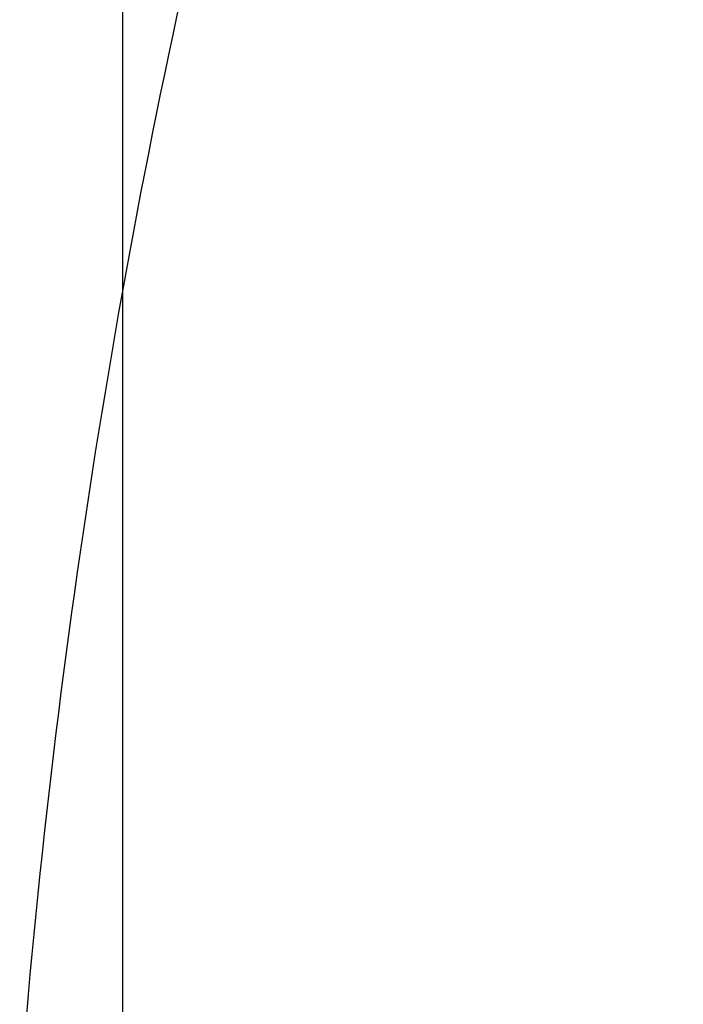
# Model space of a CAD drawing. Units: millimetres. Extents: x 69 to 1126, y 56 to 792.
# Drawn here: x 221 to 239, y 185 to 212 of the extents above; entities that cross this region are included whole.
import ezdxf

# ---------------------------------------------------------------- set-up
doc = ezdxf.new("R2010")
doc.units = ezdxf.units.MM
doc.layers.add('10', color=1, linetype='Continuous')
doc.styles.add('SLDTEXTSTYLE3', font='TXT', dxfattribs={"width": 0.7})
doc.dimstyles.new('SLDDIMSTYLE1', dxfattribs={"dimtxt": 12.733073, "dimasz": 12.733073, "dimexe": 0, "dimexo": 0.0625, "dimgap": 3.183268, "dimtad": 1, "dimdec": 1, "dimlfac": 2, "dimrnd": 1e-09, "dimzin": 4, "dimdsep": 46, "dimtxsty": 'SLDTEXTSTYLE3', "dimsah": 1, "dimcen": 0.09, "dimadec": 0, "dimazin": 1, "dimtfac": 1, "dimtdec": 1, "dimtofl": 0, "dimtmove": 0, "dimatfit": 3, "dimfxl": 1, "dimfrac": 2, "dimtolj": 1, "dimtzin": 12, "dimarcsym": 0})

# ---------------------------------------------------------------- blocks, each defined once
blk = doc.blocks.new('_D_5')
at = {"layer": '10'}
for p, q in [((324.878, 346.869), (322.1, 346.869)), ((322.1, 346.869), (322.1, 332.052)), ((354.511, 346.869), (357.289, 346.869)), ((357.289, 346.869), (357.289, 332.052)), ((322.1, 332.052), (324.878, 332.052)), ((357.289, 332.052), (354.511, 332.052)), ((223.852, 180.856), (223.852, 316.384)), ((303.852, 180.856), (303.852, 316.384)), ((303.852, 315.384), (223.852, 315.384)), ((303.852, 315.384), (360.067, 315.384))]:
    blk.add_line(p, q, dxfattribs=at)
for points in [[(223.852, 315.384), (236.585, 313.425), (236.585, 317.342)], [(303.852, 315.384), (291.119, 317.342), (291.119, 313.425)]]:
    blk.add_solid(points, dxfattribs=at)
at = {"layer": '10', "char_height": 11.1125, "attachment_point": 1, "style": 'SLDTEXTSTYLE3'}
for s, insert in [('6.30', (324.878, 346.377)), ('160.0', (321.174, 329.708))]:
    blk.add_mtext(s, dxfattribs=dict(at, insert=insert))

msp = doc.modelspace()

# ---------------------------------------------------------------- linework, layer by layer
at = {"color": 7, "linetype": 'Continuous', "lineweight": 25}
msp.add_open_spline([(237.539, 251.322), (235.273, 245.935), (233.22, 240.444), (229.557, 229.296), (227.946, 223.639), (225.181, 212.197), (224.026, 206.412), (222.181, 194.755), (221.492, 188.883), (221.038, 182.989)], degree=3, knots=[0, 0, 0, 0, 0.25, 0.25, 0.5, 0.5, 0.75, 0.75, 1, 1, 1, 1], dxfattribs=at)

# ---------------------------------------------------------------- dimensions: what is measured, and where the dimension line sits
at = {"layer": '10'}
dim = msp.add_linear_dim(base=(223.852, 315.384), p1=(303.852, 178.856), p2=(223.852, 178.856), dimstyle='SLDDIMSTYLE1', dxfattribs=at)
dim.commit()
dim.dimension.update_dxf_attribs({"geometry": '_D_5', "text_midpoint": (339.695, 315.384), "dimtype": 160})

doc.saveas('drawing.dxf')
